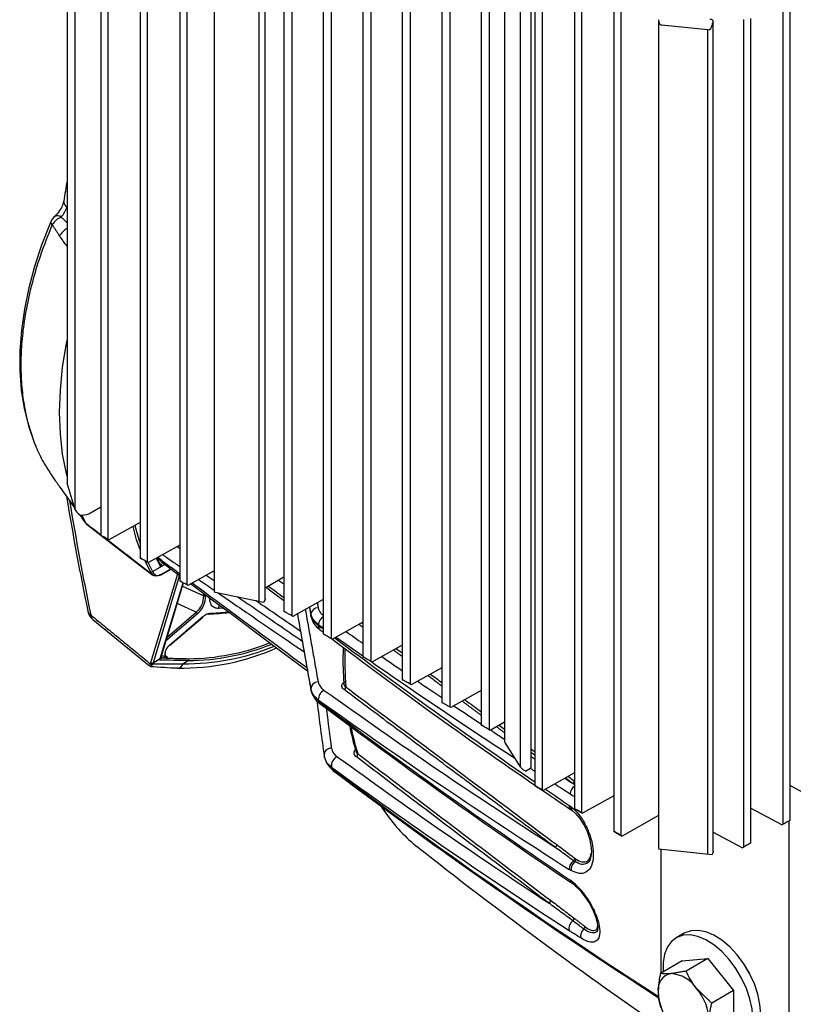
# Model space of a CAD drawing. Extents: x 1.5 to 61.3, y 0.5 to 44.7.
# Drawn here: x 19.8 to 23.1, y 27.7 to 31.8 of the extents above; entities that cross this region are included whole.
import ezdxf

# ---------------------------------------------------------------- set-up
doc = ezdxf.new("R2010")
doc.units = 0
doc.header["$LTSCALE"] = 1.5
doc.header["$MEASUREMENT"] = 0
doc.layers.add('OBJECT', color=7, linetype='CONTINUOUS')

msp = doc.modelspace()

# ---------------------------------------------------------------- linework, layer by layer
at = {"layer": 'OBJECT'}
for p, q in [((20.0364, 33.3654, 1.2689), (20.0364, 29.8875, 1.2689)), ((20.0712, 29.773, 1.2689), (20.0712, 33.2505, 1.2689)), ((20.1789, 33.1495, 1.2689), (20.1789, 29.6662, 1.2689)), ((20.2086, 33.1461, 1.2689), (20.2086, 29.649, 1.2689)), ((20.3456, 33.0533, 1.2689), (20.3456, 29.5699, 1.2689)), ((20.3753, 33.0499, 1.2689), (20.3753, 29.5528, 1.2689)), ((20.5123, 32.957, 1.2689), (20.5123, 29.4737, 1.2689)), ((20.542, 32.9537, 1.2689), (20.542, 29.4565, 1.2689)), ((20.6581, 32.9197, 1.2689), (20.6581, 29.4281, 1.2689)), ((20.8735, 29.3974, 1.2689), (20.8735, 32.9049, 1.2689)), ((20.8477, 29.3871, 1.2689), (20.8477, 32.8683, 1.2689)), ((20.952, 32.8282, 1.2689), (20.952, 29.3448, 1.2689)), ((20.9856, 32.8226, 1.2689), (20.9856, 29.3254, 1.2689)), ((21.1187, 32.7319, 1.2689), (21.1187, 29.2486, 1.2689)), ((21.1523, 32.7264, 1.2689), (21.1523, 29.2292, 1.2689)), ((21.2854, 32.6357, 1.2689), (21.2854, 29.1523, 1.2689)), ((21.319, 32.6301, 1.2689), (21.319, 29.133, 1.2689)), ((21.4521, 32.5395, 1.2689), (21.4521, 29.0561, 1.2689)), ((21.4857, 32.5339, 1.2689), (21.4857, 29.0367, 1.2689)), ((21.6188, 32.4432, 1.2689), (21.6188, 28.9599, 1.2689)), ((21.6524, 32.4377, 1.2689), (21.6524, 28.9405, 1.2689)), ((21.7855, 32.347, 1.2689), (21.7855, 28.8636, 1.2689)), ((21.8191, 32.3414, 1.2689), (21.8191, 28.8443, 1.2689)), ((21.8845, 32.2724, 1.2689), (21.8845, 28.7937, 1.2689)), ((21.9965, 28.6869, 1.2689), (21.9965, 32.1944, 1.2689)), ((21.9513, 28.6871, 1.2689), (21.9513, 32.1646, 1.2689)), ((22.0126, 32.0909, 1.2689), (22.0126, 28.6076, 1.2689)), ((22.0423, 32.0876, 1.2689), (22.0423, 28.5904, 1.2689)), ((22.1793, 31.9947, 1.2689), (22.1793, 28.5113, 1.2689)), ((22.209, 31.9913, 1.2689), (22.209, 28.4942, 1.2689)), ((23.0908, 28.4621, 1.2689), (23.0908, 31.9454, 1.2689)), ((23.0609, 28.4448, 1.2689), (23.0609, 31.9415, 1.2689)), ((22.346, 31.8985, 1.2689), (22.346, 28.4151, 1.2689)), ((22.3757, 31.8951, 1.2689), (22.3757, 28.398, 1.2689)), ((22.5345, 31.8401, 1.2689), (22.5345, 28.342, 1.2689)), ((22.7432, 31.8012, 1.2689), (22.5472, 31.8211, 1.2689)), ((22.7615, 31.8251, 1.2689), (22.7609, 31.8208, 1.2689)), ((22.7646, 31.8355, 1.2689), (22.7615, 31.8251, 1.2689)), ((22.7649, 28.3295, 1.2689), (22.7649, 31.837, 1.2689)), ((22.8942, 28.3486, 1.2689), (22.8942, 31.8453, 1.2689)), ((22.9241, 28.3658, 1.2689), (22.9241, 31.8492, 1.2689)), ((22.7432, 28.3194, 1.2689), (22.7432, 31.8012, 1.2689)), ((20.0355, 31.0526, 1.2689), (20.0364, 31.0519, 1.2689)), ((19.9713, 29.9192, 1.2689), (19.9856, 29.8986, 1.2689)), ((20.0712, 29.773, 1.2689), (20.0366, 29.8861, 1.2689)), ((20.1285, 29.7565, 1.2689), (20.1789, 29.7856, 1.2689)), ((20.0919, 29.7511, 1.2689), (20.0889, 29.7533, 1.2689)), ((20.0919, 29.7511, 1.2689), (20.1203, 29.754, 1.2689)), ((20.1043, 29.731, 1.2689), (20.1031, 29.7327, 1.2689)), ((20.1043, 29.731, 1.2689), (20.1099, 29.7231, 1.2689)), ((20.1099, 29.7231, 1.2689), (20.1087, 29.7249, 1.2689)), ((20.3456, 29.7202, 1.2689), (20.2132, 29.6464, 1.2689)), ((20.1823, 29.6642, 1.2689), (20.1867, 29.6616, 1.2689)), ((20.1914, 29.6589, 1.2689), (20.1825, 29.6641, 1.2689)), ((20.2132, 29.6464, 1.2689), (20.2086, 29.649, 1.2689)), ((20.5123, 29.6239, 1.2689), (20.3799, 29.5501, 1.2689)), ((20.349, 29.5679, 1.2689), (20.3534, 29.5654, 1.2689)), ((20.3581, 29.5627, 1.2689), (20.3492, 29.5678, 1.2689)), ((20.3799, 29.5501, 1.2689), (20.3753, 29.5528, 1.2689)), ((20.3978, 29.5126, 1.2689), (20.45, 29.5427, 1.2689)), ((20.433, 29.5429, 1.2689), (20.4425, 29.5484, 1.2689)), ((20.4499, 29.5428, 1.2689), (20.4372, 29.5355, 1.2689)), ((20.3907, 29.1284, 1.2689), (20.5037, 29.503, 1.2689)), ((20.511, 29.4968, 1.2689), (20.3995, 29.127, 1.2689)), ((20.434, 29.4991, 1.2689), (20.4759, 29.5232, 1.2689)), ((20.4352, 29.5012, 1.2689), (20.4748, 29.524, 1.2689)), ((20.6581, 29.516, 1.2689), (20.5466, 29.4539, 1.2689)), ((20.4302, 29.1447, 1.2689), (20.5269, 29.4652, 1.2689)), ((20.4321, 29.1472, 1.2689), (20.5279, 29.4647, 1.2689)), ((20.5157, 29.4717, 1.2689), (20.5201, 29.4692, 1.2689)), ((20.5248, 29.4664, 1.2689), (20.5159, 29.4716, 1.2689)), ((20.5238, 29.4512, 1.2689), (20.6136, 29.4103, 1.2689)), ((20.5466, 29.4539, 1.2689), (20.542, 29.4565, 1.2689)), ((20.952, 29.4883, 1.2689), (20.8735, 29.443, 1.2689)), ((20.6136, 29.4103, 1.2689), (20.6124, 29.4211, 1.2689)), ((20.6581, 29.4281, 1.2689), (20.6624, 29.4261, 1.2689)), ((20.6624, 29.4261, 1.2689), (20.8655, 29.3834, 1.2689)), ((20.5819, 29.3406, 1.2689), (20.5015, 29.3772, 1.2689)), ((20.6388, 29.3937, 1.2689), (20.6379, 29.402, 1.2689)), ((20.8728, 29.395, 1.2689), (20.8655, 29.3834, 1.2689)), ((21.1187, 29.3945, 1.2689), (20.9901, 29.3228, 1.2689)), ((20.4586, 29.235, 1.2689), (20.5819, 29.3406, 1.2689)), ((20.5871, 29.3339, 1.2689), (20.4622, 29.227, 1.2689)), ((20.6955, 29.3581, 1.2689), (20.6768, 29.3566, 1.2689)), ((20.9684, 29.3354, 1.2689), (20.9556, 29.3427, 1.2689)), ((20.9901, 29.3228, 1.2689), (20.9856, 29.3254, 1.2689)), ((21.0597, 29.3616, 1.2689), (21.0661, 29.3246, 1.2689)), ((20.1454, 29.3102, 1.2689), (20.3853, 29.1136, 1.2689)), ((20.4692, 29.1999, 1.2689), (20.6099, 29.3204, 1.2689)), ((20.4695, 29.202, 1.2689), (20.6103, 29.3225, 1.2689)), ((21.2854, 29.2982, 1.2689), (21.1568, 29.2266, 1.2689)), ((21.1021, 29.2692, 1.2689), (21.1034, 29.268, 1.2689)), ((21.1351, 29.2391, 1.2689), (21.1223, 29.2465, 1.2689)), ((21.1568, 29.2266, 1.2689), (21.1523, 29.2292, 1.2689)), ((21.4521, 29.202, 1.2689), (21.3235, 29.1303, 1.2689)), ((20.3995, 29.127, 1.2689), (20.4302, 29.1447, 1.2689)), ((20.5501, 29.1367, 1.2689), (20.5263, 29.1229, 1.2689)), ((21.3018, 29.1429, 1.2689), (21.289, 29.1503, 1.2689)), ((21.3235, 29.1303, 1.2689), (21.319, 29.133, 1.2689)), ((21.6188, 29.1058, 1.2689), (21.4902, 29.0341, 1.2689)), ((21.4685, 29.0467, 1.2689), (21.4557, 29.054, 1.2689)), ((21.4902, 29.0341, 1.2689), (21.4857, 29.0367, 1.2689)), ((21.7855, 29.0095, 1.2689), (21.6569, 28.9379, 1.2689)), ((21.6352, 28.9504, 1.2689), (21.6224, 28.9578, 1.2689)), ((21.6569, 28.9379, 1.2689), (21.6524, 28.9405, 1.2689)), ((21.8845, 28.8756, 1.2689), (21.8236, 28.8416, 1.2689)), ((21.8019, 28.8542, 1.2689), (21.7891, 28.8616, 1.2689)), ((21.8236, 28.8416, 1.2689), (21.8191, 28.8443, 1.2689)), ((21.9513, 28.6871, 1.2689), (21.8852, 28.7919, 1.2689)), ((21.1248, 28.7229, 1.2689), (21.1264, 28.7178, 1.2689)), ((21.9722, 28.6699, 1.2689), (21.9715, 28.6703, 1.2689)), ((21.9722, 28.6699, 1.2689), (21.993, 28.6819, 1.2689)), ((22.1793, 28.6616, 1.2689), (22.0469, 28.5878, 1.2689)), ((22.016, 28.6056, 1.2689), (22.0204, 28.603, 1.2689)), ((22.0251, 28.6003, 1.2689), (22.0162, 28.6055, 1.2689)), ((22.0204, 28.603, 1.2689), (22.0469, 28.5878, 1.2689)), ((22.0469, 28.5878, 1.2689), (22.0423, 28.5904, 1.2689)), ((23.0908, 28.6086, 1.2689), (23.2228, 28.5383, 1.2689)), ((23.0908, 28.6046, 1.2689), (23.0944, 28.6066, 1.2689)), ((22.346, 28.5653, 1.2689), (22.2136, 28.4916, 1.2689)), ((21.3656, 28.5177, 1.2689), (21.3828, 28.4919, 1.2689)), ((22.1632, 28.5082, 1.2689), (22.1691, 28.5037, 1.2689)), ((22.1827, 28.5094, 1.2689), (22.1871, 28.5068, 1.2689)), ((22.1918, 28.5041, 1.2689), (22.1829, 28.5093, 1.2689)), ((22.1871, 28.5068, 1.2689), (22.2136, 28.4916, 1.2689)), ((22.2136, 28.4916, 1.2689), (22.209, 28.4942, 1.2689)), ((22.9241, 28.5123, 1.2689), (23.0561, 28.442, 1.2689)), ((22.5345, 28.4813, 1.2689), (22.3803, 28.3953, 1.2689)), ((23.0872, 28.46, 1.2689), (23.0779, 28.4546, 1.2689)), ((23.0847, 28.4586, 1.2689), (23.0847, 27.3842, 1.2689)), ((22.3494, 28.4131, 1.2689), (22.3538, 28.4106, 1.2689)), ((22.3585, 28.4079, 1.2689), (22.3496, 28.413, 1.2689)), ((22.3538, 28.4106, 1.2689), (22.3803, 28.3953, 1.2689)), ((22.7649, 28.4121, 1.2689), (22.8894, 28.3458, 1.2689)), ((23.0609, 28.4448, 1.2689), (23.0561, 28.442, 1.2689)), ((22.3803, 28.3953, 1.2689), (22.3757, 28.398, 1.2689)), ((22.5348, 28.3413, 1.2689), (22.5353, 28.3406, 1.2689)), ((22.5353, 28.3406, 1.2689), (22.7615, 28.3176, 1.2689)), ((22.5435, 28.3398, 1.2689), (22.5435, 27.8153, 1.2689)), ((22.7646, 28.328, 1.2689), (22.7615, 28.3176, 1.2689)), ((22.7649, 28.3295, 1.2689), (22.7646, 28.328, 1.2689)), ((22.8942, 28.3486, 1.2689), (22.8894, 28.3458, 1.2689)), ((22.9205, 28.3638, 1.2689), (22.9112, 28.3584, 1.2689)), ((22.7615, 28.3176, 1.2689), (22.7609, 28.3183, 1.2689)), ((22.6425, 27.9846, 1.2689), (22.6087, 27.9651, 1.2689)), ((22.6344, 27.8678, 1.2689), (22.7427, 27.8775, 1.2689)), ((22.7427, 27.8775, 1.2689), (22.6506, 27.8243, 1.2689)), ((22.7427, 27.8775, 1.2689), (22.8509, 27.7428, 1.2689)), ((22.6344, 27.8678, 1.2689), (22.5423, 27.8146, 1.2689)), ((22.8509, 27.7428, 1.2689), (22.7588, 27.6896, 1.2689)), ((22.8509, 27.7428, 1.2689), (22.8509, 27.5985, 1.2689))]:
    msp.add_line(p, q, dxfattribs=at)
at = {"layer": 'OBJECT', "elevation": 1.2689, "flags": 128}
for points in [[(22.7646, 31.8355), (22.7649, 31.8372), (22.7645, 31.839), (22.7636, 31.8406), (22.7621, 31.8421), (22.7602, 31.8434), (22.7578, 31.8445), (22.7551, 31.8453), (22.7522, 31.8458)], [(20.0021, 31.0324), (19.995, 31.0231), (19.9848, 31.0132)], [(19.9683, 30.9901), (19.9641, 30.9807), (19.9291, 30.8911), (19.8993, 30.8009), (19.875, 30.7106), (19.8563, 30.6208), (19.8435, 30.5322), (19.8369, 30.4453), (19.8366, 30.3607), (19.8426, 30.2791), (19.8548, 30.2016), (19.8731, 30.1279), (19.8975, 30.0579), (19.904, 30.0437)], [(20.0364, 30.4947), (20.0322, 30.4756), (20.0164, 30.376), (20.0068, 30.2788), (20.0036, 30.1848), (20.0068, 30.0944), (20.0164, 30.0083), (20.0322, 29.927), (20.0364, 29.9126)], [(20.1087, 29.7249), (20.0946, 29.7514)], [(20.0978, 29.7517), (20.1163, 29.7169)], [(20.1223, 29.7102), (20.1197, 29.7126), (20.1163, 29.7169)], [(20.1224, 29.7102), (20.3227, 29.5557), (20.3987, 29.4972)], [(20.3456, 29.6064), (20.3305, 29.6465), (20.3151, 29.7032)], [(20.3231, 29.7076), (20.3395, 29.6476), (20.3456, 29.6314)], [(20.3891, 29.511), (20.3657, 29.5583)], [(20.3753, 29.5581), (20.3978, 29.5126)], [(20.419, 29.572), (20.4335, 29.5552), (20.4951, 29.5087), (20.5123, 29.4959)], [(20.4303, 29.5422), (20.4301, 29.5425), (20.4295, 29.5431)], [(20.5591, 29.4609), (20.5858, 29.4409), (20.6498, 29.3931), (20.7317, 29.3319), (20.8316, 29.2574), (20.9493, 29.1694), (21.0519, 29.0927)], [(20.9297, 29.4754), (20.9352, 29.4716), (20.952, 29.4602)], [(20.8782, 29.4457), (20.9033, 29.427), (20.952, 29.3906)], [(20.6436, 29.398), (20.6429, 29.3972), (20.6388, 29.3937)], [(20.8735, 29.3974), (20.8734, 29.3964), (20.8728, 29.395)], [(21.066, 29.3246), (21.0659, 29.325), (21.0657, 29.3303)], [(21.2027, 29.1922), (21.2018, 29.1286), (21.206, 29.0336)], [(20.4307, 29.1422), (20.4309, 29.1429), (20.4321, 29.1472)], [(21.361, 28.5229), (21.3646, 28.5167), (21.3786, 28.4975)], [(22.1691, 28.5035), (22.1843, 28.4902), (22.2021, 28.469), (22.2186, 28.4431), (22.2324, 28.4141), (22.2426, 28.3843), (22.2488, 28.3553), (22.2508, 28.3297), (22.2491, 28.3088), (22.2449, 28.2946), (22.2421, 28.2902)], [(22.2393, 28.1157), (22.2461, 28.1047), (22.2598, 28.077), (22.2698, 28.0507), (22.2758, 28.0275), (22.2777, 28.0095), (22.2768, 27.9988), (22.276, 27.9962)], [(22.2433, 28.1168), (22.2415, 28.1161), (22.2403, 28.1157), (22.2397, 28.1158), (22.2397, 28.1158)], [(22.9659, 27.6433), (22.9628, 27.6841), (22.9538, 27.7271), (22.9391, 27.7709), (22.9191, 27.8142), (22.8945, 27.8555), (22.8662, 27.8934), (22.835, 27.9269), (22.8019, 27.9547), (22.7679, 27.976), (22.7343, 27.9902), (22.702, 27.9967), (22.6721, 27.9954), (22.6455, 27.9863), (22.6425, 27.9846)], [(22.9321, 27.6238), (22.9291, 27.6646), (22.92, 27.7076), (22.9053, 27.7514), (22.8853, 27.7947), (22.8608, 27.836), (22.8324, 27.8739), (22.8012, 27.9074), (22.7681, 27.9352), (22.7342, 27.9566), (22.7005, 27.9707), (22.6682, 27.9772), (22.6383, 27.9759), (22.6118, 27.9668), (22.5894, 27.9502), (22.572, 27.9266), (22.5601, 27.8967), (22.554, 27.8616), (22.554, 27.8224), (22.5541, 27.8214)], [(22.9205, 27.8115), (22.9181, 27.8163), (22.8992, 27.8483)]]:
    msp.add_lwpolyline(points, dxfattribs=at)
at = {"layer": 'OBJECT'}
for centre, radius, start, end in [((30.427, 29.4829, 1.2689), 10.5256, 170.81624, 171.28675), ((19.9253, 31.0951, 1.2689), 0.0992, 320.7917, 349.6745), ((20.0498, 31.0754, 1.2689), 0.0269, 175.7207, 238.0027), ((19.9374, 31.079, 1.2689), 0.1016, 317.1707, 344.8884), ((30.4046, 29.4627, 1.2689), 10.4903, 171.25233, 171.28308), ((20.0241, 30.9662, 1.2689), 0.0612, 129.943, 156.8526), ((19.9812, 30.9895, 1.2689), 0.0134, 176.5821, 237.8391), ((20.0411, 30.9367, 1.2689), 0.0788, 111.7118, 148.2878), ((19.996, 30.9908, 1.2689), 0.0249, 50.1305, 116.5063), ((20.0739, 30.894, 1.2689), 0.0774, 119.001, 152.4359), ((32.3938, 31.8704, 1.2689), 12.5268, 189.37714, 191.6313), ((33.4098, 32.0439, 1.2689), 13.5482, 189.48781, 191.55777), ((20.1186, 29.7747, 1.2689), 0.0207, 274.8495, 298.6039), ((20.14, 29.7468, 1.2689), 0.0382, 215.0924, 231.7384), ((20.1597, 29.7587, 1.2689), 0.0612, 215.5615, 232.3363), ((21.0192, 29.8767, 1.2689), 0.6808, 206.9444, 209.9784), ((21.0167, 29.8819, 1.2689), 0.6779, 207.4202, 209.9784), ((20.4262, 29.5399, 1.2689), 0.00472, 313.451, 28.4243), ((20.4278, 29.535, 1.2689), 0.00943, 2.6523, 56.7703), ((20.3925, 29.5167, 1.2689), 0.0067, 239.0614, 321.833), ((20.3968, 29.5091, 1.2689), 0.00661, 237.5621, 321.1939), ((20.4328, 29.5017, 1.2689), 0.00292, 241.4346, 295.0422), ((20.4325, 29.5013, 1.2689), 0.00271, 303.1576, 356.7656), ((20.5089, 29.5074, 1.2689), 0.00686, 219.9605, 300.9584), ((20.5267, 29.4078, 1.2689), 0.087, 309.3933, 1.6678), ((20.5243, 29.4084, 1.2689), 0.0974, 310.1139, 1.6429), ((20.6168, 29.4184, 1.2689), 0.00871, 248.4081, 303.9338), ((20.6395, 29.368, 1.2689), 0.039, 342.9522, 5.962), ((20.1843, 29.3571, 1.2689), 0.0612, 191.5386, 230.6365), ((20.147, 29.3502, 1.2689), 0.0234, 193.3479, 242.8334), ((20.1634, 29.3299, 1.2689), 0.027, 181.0347, 227.7062), ((20.5754, 29.3302, 1.2689), 0.0123, 17.6754, 58.0317), ((20.6181, 30.0581, 1.2689), 0.7251, 271.3652, 278.0922), ((20.6367, 29.3375, 1.2689), 0.00445, 252.8765, 348.3732), ((20.6241, 30.0533, 1.2689), 0.7169, 271.353, 277.0647), ((160.817, 53.9172, 1.2689), 141.9524, 189.97287, 190.103075), ((169.1821, 55.3071, 1.2689), 150.4318, 189.942479, 190.066366), ((142.4966, 50.7744, 1.2689), 123.3098, 190.000004, 190.01488), ((165.0212, 55.0002, 1.2689), 146.2255, 190.097968, 190.109478), ((23.1427, 29.1572, 1.2689), 2.0842, 175.1533, 175.2354), ((21.0976, 29.3272, 1.2689), 0.0322, 90.9191, 168.984), ((21.1532, 29.3415, 1.2689), 0.0886, 190.9698, 235.8495), ((20.6084, 29.3217, 1.2689), 0.00208, 319.2241, 22.4195), ((21.1158, 29.2816, 1.2689), 0.0185, 169.8055, 222.0561), ((23.2068, 29.1119, 1.2689), 2.1163, 175.2018, 175.3123), ((36.561, 49.7208, 1.2689), 25.627, 232.88607, 232.94529), ((21.1429, 29.2836, 1.2689), 0.0453, 122.2914, 173.2545), ((35.2797, 49.2339, 1.2689), 24.473, 234.58543, 234.64514), ((34.4431, 46.7508, 1.2689), 21.9911, 232.65522, 232.70657), ((20.5021, 29.1608, 1.2689), 0.0526, 128.3286, 186.1866), ((20.4508, 29.2235, 1.2689), 0.0119, 17.176, 52.9668), ((20.4676, 29.2012, 1.2689), 0.00208, 319.2241, 22.4195), ((20.5406, 30.0998, 1.2689), 0.9555, 270.4575, 291.5288), ((20.5422, 30.0974, 1.2689), 0.9608, 270.4682, 291.7634), ((34.4431, 46.7508, 1.2689), 21.9911, 232.81632, 235.58032), ((36.561, 49.7208, 1.2689), 25.627, 233.08099, 235.41018), ((35.2797, 49.2339, 1.2689), 24.473, 234.80117, 235.12226), ((20.52, 30.0897, 1.2689), 0.985, 269.0459, 294.0544), ((20.5366, 30.1027, 1.2689), 0.9798, 269.3958, 292.3069), ((22.8843, 29.1417, 1.2689), 1.6749, 178.546, 183.9959), ((22.8839, 29.1416, 1.2689), 1.6743, 178.5803, 183.9964), ((20.3942, 29.1267, 1.2689), 0.00682, 218.9534, 297.89), ((20.3946, 29.1284, 1.2689), 0.00693, 221.0054, 301.2724), ((20.3959, 29.1328, 1.2689), 0.00686, 219.9605, 300.9584), ((20.4246, 29.1435, 1.2689), 0.00622, 310.5869, 348.1802), ((20.4278, 29.1485, 1.2689), 0.00455, 302.9658, 342.8045), ((20.5539, 29.7855, 1.2689), 0.6462, 259.2333, 260.8722), ((20.5523, 29.7924, 1.2689), 0.6454, 259.5561, 260.8709), ((20.4559, 29.1523, 1.2689), 0.00668, 154.8894, 226.9484), ((20.459, 29.1621, 1.2689), 0.0114, 217.2435, 275.4052), ((20.5025, 29.1294, 1.2689), 0.0246, 273.0143, 344.7751), ((20.5435, 29.1392, 1.2689), 0.00707, 339.2074, 47.7569), ((35.2797, 49.2339, 1.2689), 24.473, 235.21791, 236.93652), ((20.6349, 32.2561, 1.2689), 3.1537, 265.5296, 267.6168), ((21.0966, 29.0152, 1.2689), 0.0309, 89.6486, 178.6565), ((22.5972, 29.1572, 1.2689), 1.5379, 185.2691, 185.3698), ((21.1534, 29.0286, 1.2689), 0.0885, 191.0177, 235.9783), ((21.1412, 28.9716, 1.2689), 0.0436, 116.1926, 181.4316), ((21.201, 29.0249, 1.2689), 0.0125, 296.3014, 0.5812), ((21.2013, 29.0248, 1.2689), 0.0123, 295.201, 0.4554), ((21.2096, 29.0196, 1.2689), 0.00669, 52.0668, 53.2922), ((32.5804, 30.3594, 1.2689), 11.5728, 186.94683, 188.08039), ((22.6593, 29.1119, 1.2689), 1.5681, 185.1753, 185.3103), ((35.2705, 48.7892, 1.2689), 24.365, 234.43028, 237.43849), ((36.6608, 49.6727, 1.2689), 25.9025, 233.07081, 235.95898), ((21.1135, 28.9673, 1.2689), 0.0156, 181.9074, 232.5221), ((35.5219, 48.0358, 1.2689), 23.9149, 232.92457, 236.05229), ((22.0791, 29.0118, 1.2689), 0.8623, 190.0956, 197.5303), ((22.3786, 29.0794, 1.2689), 1.1645, 191.2853, 196.7698), ((22.3743, 29.0782, 1.2689), 1.1599, 191.2848, 196.7805), ((21.1514, 28.7372, 1.2689), 0.0293, 87.334, 188.9631), ((21.266, 28.7465, 1.2689), 0.0183, 129.4505, 240.1157), ((21.252, 28.7414, 1.2689), 0.0118, 294.4878, 9.8858), ((21.2523, 28.7413, 1.2689), 0.0116, 293.3239, 9.907), ((21.2599, 28.7386, 1.2689), 0.00613, 51.0074, 52.371), ((21.2012, 28.7397, 1.2689), 0.0771, 195.3119, 237.5265), ((21.1939, 28.6931, 1.2689), 0.0411, 114.3531, 190.5246), ((22.2076, 29.024, 1.2689), 1.107, 197.7942, 198.0143), ((34.5915, 47.1622, 1.2689), 22.8465, 233.97158, 237.02371), ((34.9523, 46.9531, 1.2689), 22.8958, 232.94236, 237.15301), ((21.1686, 28.686, 1.2689), 0.0144, 197.8084, 228.4799), ((35.3902, 47.5982, 1.2689), 23.6793, 233.05402, 237.11859), ((35.2797, 49.2339, 1.2689), 24.473, 237.11747, 237.17234), ((21.9905, 28.6875, 1.2689), 0.00611, 294.1071, 354.5723), ((22.1656, 28.6296, 1.2689), 0.0128, 296.0767, 352.0008), ((34.4431, 46.7508, 1.2689), 21.9911, 235.65077, 236.05315), ((36.561, 49.7208, 1.2689), 25.627, 235.53003, 235.80196), ((35.2797, 49.2339, 1.2689), 24.473, 237.40541, 237.58487), ((22.208, 28.5689, 1.2689), 0.0473, 127.3896, 173.6443), ((22.2054, 28.6293, 1.2689), 0.0708, 231.1543, 248.357), ((22.174, 28.5215, 1.2689), 0.0171, 169.2352, 229.7122), ((22.1795, 28.5152, 1.2689), 0.0153, 164.824, 228.6333), ((21.9347, 28.8736, 1.2689), 0.6711, 214.6724, 231.6111), ((33.4665, 43.4346, 1.2689), 19.2447, 231.62055, 235.41817), ((22.0923, 28.3589, 1.2689), 0.0124, 295.3163, 359.663), ((22.203, 28.2547, 1.2689), 0.0458, 127.3147, 180.8473), ((22.2085, 28.253, 1.2689), 0.0439, 128.8736, 184.5849), ((22.1683, 28.3015, 1.2689), 0.0125, 303.4641, 358.8442), ((22.174, 28.297, 1.2689), 0.012, 305.2616, 2.3789), ((21.9883, 27.9717, 1.2689), 0.2934, 29.6414, 53.9378), ((22.176, 28.2093, 1.2689), 0.015, 181.3274, 234.2712), ((22.0163, 27.9893, 1.2689), 0.2566, 29.5219, 54.0247), ((22.067, 28.1221, 1.2689), 0.0118, 293.7441, 8.1333), ((22.1983, 28.0032, 1.2689), 0.0425, 127.5631, 189.2915), ((22.1659, 28.0465, 1.2689), 0.0116, 303.9006, 7.5307), ((22.2463, 27.9722, 1.2689), 0.0414, 132.4976, 190.3868), ((22.2113, 28.0115, 1.2689), 0.0113, 308.768, 8.1629), ((22.5991, 27.7477, 1.2689), 0.0673, 100.5468, 189.2519), ((22.5784, 27.6744, 1.2689), 0.1397, 33.4349, 86.5705), ((22.5144, 27.6011, 1.2689), 0.235, 2.6393, 39.7721), ((22.7674, 27.7477, 1.2689), 0.235, 182.6393, 219.7721)]:
    msp.add_arc(centre, radius, start, end, dxfattribs=at)
for centre, major_axis, ratio, start_param, end_param in [((22.5499, 31.8423, 1.2689), (0.0032, 0.0211), 0.708565, 1.603954, 3.17475), ((22.7458, 31.8224, 1.2689), (0.0032, 0.0211), 0.708565, 3.17475, 4.745546), ((20.0862, 29.762, 1.2689), (0.0149, -0.0135), 0.252252, 3.540178, 5.110974), ((20.1911, 29.6591, 1.2689), (0.0122, -0.0071), 0.00007, 2.356235, 3.909386), ((20.2001, 29.6539, 1.2689), (0.0122, -0.0071), 0.00007, 0.803084, 2.356235), ((20.3578, 29.5628, 1.2689), (0.0122, -0.0071), 0.00007, 2.356235, 3.909386), ((20.3668, 29.5577, 1.2689), (0.0122, -0.0071), 0.00007, 0.803084, 2.356235), ((20.5245, 29.4666, 1.2689), (0.0122, -0.0071), 0.00007, 2.356235, 3.909386), ((20.5335, 29.4614, 1.2689), (0.0122, -0.0071), 0.00007, 0.803084, 2.356235), ((20.9643, 29.3377, 1.2689), (0.0122, -0.0071), 0.00007, 2.356235, 3.909386), ((20.977, 29.3304, 1.2689), (0.0122, -0.0071), 0.00007, 0.803084, 2.356235), ((21.131, 29.2415, 1.2689), (0.0122, -0.0071), 0.00007, 2.356235, 3.909386), ((20.4517, 29.272, 1.2689), (0.0326, 0.056), 0.573148, 3.993982, 4.166151), ((21.1437, 29.2341, 1.2689), (0.0122, -0.0071), 0.00007, 0.803084, 2.356235), ((20.5796, 28.9038, 1.2689), (-0.156, 0.2706), 0.435073, 0.388522, 0.415571), ((20.5844, 28.9065, 1.2689), (-0.1529, 0.2653), 0.432227, 0.388525, 0.415574), ((20.6152, 28.9243, 1.2689), (-0.1529, 0.2653), 0.432227, 0.388525, 0.424422), ((21.2977, 29.1453, 1.2689), (0.0122, -0.0071), 0.00007, 2.356235, 3.909386), ((21.3104, 29.1379, 1.2689), (0.0122, -0.0071), 0.00007, 0.803084, 2.356235), ((21.4644, 29.049, 1.2689), (0.0122, -0.0071), 0.00007, 2.356235, 3.909386), ((21.4771, 29.0417, 1.2689), (0.0122, -0.0071), 0.00007, 0.803084, 2.356235), ((21.6311, 28.9528, 1.2689), (0.0122, -0.0071), 0.00007, 2.356235, 3.909386), ((21.6438, 28.9454, 1.2689), (0.0122, -0.0071), 0.00007, 0.803084, 2.356235), ((21.7978, 28.8566, 1.2689), (0.0122, -0.0071), 0.00007, 2.356235, 3.909386), ((21.8105, 28.8492, 1.2689), (0.0122, -0.0071), 0.00007, 0.803084, 2.356235), ((21.9628, 28.6795, 1.2689), (0.0121, -0.0098), 0.183639, 3.638632, 5.645761), ((22.0248, 28.6005, 1.2689), (0.0122, -0.0071), 0.00007, 2.356235, 3.909386), ((22.0338, 28.5953, 1.2689), (0.0122, -0.0071), 0.00007, 0.803084, 2.356235), ((22.1915, 28.5043, 1.2689), (0.0122, -0.0071), 0.00007, 2.356235, 3.909386), ((22.2005, 28.4991, 1.2689), (0.0122, -0.0071), 0.00007, 0.803084, 2.356235), ((23.0692, 28.4496, 1.2689), (0.0122, 0.0071), 0.00007, 0.785358, 2.316175), ((23.0786, 28.455, 1.2689), (0.0122, 0.0071), 0.00007, 5.537725, 7.068543), ((22.3582, 28.408, 1.2689), (0.0122, -0.0071), 0.00007, 2.356235, 3.909386), ((22.3672, 28.4029, 1.2689), (0.0122, -0.0071), 0.00007, 0.803084, 2.356235), ((22.9025, 28.3534, 1.2689), (0.0122, 0.0071), 0.00007, 0.785358, 2.316175), ((22.9119, 28.3588, 1.2689), (0.0122, 0.0071), 0.00007, 5.537725, 7.068543)]:
    msp.add_ellipse(centre, major_axis=major_axis, ratio=ratio, start_param=start_param, end_param=end_param, dxfattribs=at)
for points, degree in [([(20.0119, 31.01, 1.2689), (20.0364, 30.9866, 1.2689)], 1), ([(20.0053, 30.9298, 1.2689), (19.974, 30.9782, 1.2689)], 1), ([(20.0364, 30.887, 1.2689), (20.026, 30.9012, 1.2689), (20.0156, 30.9155, 1.2689), (20.0053, 30.9298, 1.2689)], 3), ([(19.9673, 29.926, 1.2689), (19.9715, 29.9193, 1.2689)], 1), ([(19.9857, 29.8986, 1.2689), (20.0053, 29.8706, 1.2689)], 1), ([(20.0879, 29.7541, 1.2689), (20.093, 29.747, 1.2689), (20.098, 29.7398, 1.2689), (20.1031, 29.7327, 1.2689)], 3), ([(20.1031, 29.7327, 1.2689), (20.1087, 29.7249, 1.2689)], 1), ([(20.1163, 29.7169, 1.2689), (20.1372, 29.7008, 1.2689), (20.158, 29.6847, 1.2689), (20.1789, 29.6686, 1.2689)], 3), ([(20.1918, 29.6587, 1.2689), (20.2589, 29.607, 1.2689), (20.3261, 29.5553, 1.2689), (20.3932, 29.5035, 1.2689)], 3), ([(20.502, 29.6182, 1.2689), (20.5123, 29.6104, 1.2689)], 1), ([(20.4276, 29.5471, 1.2689), (20.433, 29.5429, 1.2689)], 1), ([(20.3932, 29.5035, 1.2689), (20.3891, 29.511, 1.2689)], 1), ([(20.3978, 29.5126, 1.2689), (20.4019, 29.505, 1.2689)], 1), ([(20.6245, 29.4974, 1.2689), (20.6357, 29.4897, 1.2689), (20.6469, 29.482, 1.2689), (20.6581, 29.4743, 1.2689)], 3), ([(20.6581, 29.5104, 1.2689), (20.6566, 29.5114, 1.2689), (20.6551, 29.5125, 1.2689), (20.6536, 29.5135, 1.2689)], 3), ([(20.5919, 29.4791, 1.2689), (20.6139, 29.4639, 1.2689), (20.636, 29.4487, 1.2689), (20.6581, 29.4335, 1.2689)], 3), ([(20.952, 29.4014, 1.2689), (20.93, 29.4176, 1.2689), (20.908, 29.4339, 1.2689), (20.886, 29.4501, 1.2689)], 3), ([(21.0933, 29.3803, 1.2689), (21.0971, 29.3593, 1.2689)], 1), ([(20.1363, 29.3295, 1.2689), (20.3889, 29.1224, 1.2689)], 1), ([(21.0427, 29.3521, 1.2689), (21.0968, 29.0462, 1.2689)], 1), ([(21.2854, 29.2771, 1.2689), (21.2692, 29.2892, 1.2689)], 1), ([(21.2806, 29.2956, 1.2689), (21.2822, 29.2944, 1.2689), (21.2838, 29.2932, 1.2689), (21.2854, 29.292, 1.2689)], 3), ([(21.2149, 29.259, 1.2689), (21.2384, 29.2425, 1.2689), (21.2619, 29.226, 1.2689), (21.2854, 29.2096, 1.2689)], 3), ([(20.4513, 29.1586, 1.2689), (20.46, 29.1507, 1.2689)], 1), ([(21.4521, 29.1531, 1.2689), (21.4145, 29.181, 1.2689)], 1), ([(21.426, 29.1875, 1.2689), (21.4347, 29.181, 1.2689), (21.4434, 29.1745, 1.2689), (21.4521, 29.168, 1.2689)], 3), ([(20.3889, 29.1224, 1.2689), (20.3894, 29.1239, 1.2689)], 1), ([(20.3982, 29.1225, 1.2689), (20.3974, 29.1206, 1.2689)], 1), ([(21.3655, 29.1538, 1.2689), (21.3943, 29.1337, 1.2689), (21.4232, 29.1137, 1.2689), (21.4521, 29.0938, 1.2689)], 3), ([(20.3853, 29.1133, 1.2689), (20.3855, 29.1138, 1.2689)], 1), ([(21.5713, 29.0793, 1.2689), (21.5872, 29.0675, 1.2689), (21.603, 29.0558, 1.2689), (21.6188, 29.044, 1.2689)], 3), ([(21.5171, 29.0491, 1.2689), (21.5509, 29.026, 1.2689), (21.5848, 29.0029, 1.2689), (21.6188, 28.98, 1.2689)], 3), ([(21.6188, 29.029, 1.2689), (21.5598, 29.0729, 1.2689)], 1), ([(22.0976, 28.3477, 1.2689), (21.2066, 29.0136, 1.2689)], 1), ([(21.7855, 28.905, 1.2689), (21.7052, 28.9648, 1.2689)], 1), ([(21.7167, 28.9712, 1.2689), (21.7396, 28.9541, 1.2689), (21.7626, 28.937, 1.2689), (21.7855, 28.92, 1.2689)], 3), ([(21.131, 28.9353, 1.2689), (21.1528, 28.7665, 1.2689)], 1), ([(21.6703, 28.9453, 1.2689), (21.7085, 28.9197, 1.2689), (21.747, 28.8942, 1.2689), (21.7855, 28.8688, 1.2689)], 3), ([(21.8253, 28.8426, 1.2689), (21.845, 28.8297, 1.2689), (21.8647, 28.8168, 1.2689), (21.8845, 28.8039, 1.2689)], 3), ([(21.8845, 28.8314, 1.2689), (21.8505, 28.8566, 1.2689)], 1), ([(21.862, 28.8631, 1.2689), (21.8695, 28.8575, 1.2689), (21.877, 28.8519, 1.2689), (21.8845, 28.8464, 1.2689)], 3), ([(21.9965, 28.763, 1.2689), (22.0019, 28.759, 1.2689), (22.0072, 28.755, 1.2689), (22.0126, 28.7511, 1.2689)], 3), ([(22.0126, 28.7361, 1.2689), (21.9965, 28.748, 1.2689)], 1), ([(21.1267, 28.7229, 1.2689), (21.1224, 28.7327, 1.2689)], 1), ([(22.0718, 28.1114, 1.2689), (21.2569, 28.7307, 1.2689)], 1), ([(21.9965, 28.731, 1.2689), (22.0019, 28.7275, 1.2689), (22.0072, 28.724, 1.2689), (22.0126, 28.7206, 1.2689)], 3), ([(22.1388, 28.639, 1.2689), (22.1496, 28.632, 1.2689), (22.1604, 28.6251, 1.2689), (22.1712, 28.6181, 1.2689)], 3), ([(22.1712, 28.6181, 1.2689), (22.1412, 28.6404, 1.2689)], 1), ([(22.1527, 28.6468, 1.2689), (22.1612, 28.6405, 1.2689), (22.1697, 28.6341, 1.2689), (22.1782, 28.6278, 1.2689)], 3), ([(22.1793, 28.6123, 1.2689), (22.1712, 28.6181, 1.2689)], 1), ([(22.1782, 28.6278, 1.2689), (22.1793, 28.627, 1.2689)], 1), ([(22.1572, 28.5247, 1.2689), (22.1647, 28.5192, 1.2689)], 1), ([(22.1809, 28.2872, 1.2689), (22.1752, 28.2911, 1.2689)], 1), ([(22.1808, 28.3012, 1.2689), (22.186, 28.2975, 1.2689)], 1), ([(22.1977, 28.2796, 1.2689), (22.1809, 28.2872, 1.2689)], 1), ([(22.1647, 28.2495, 1.2689), (22.1572, 28.254, 1.2689)], 1), ([(22.1774, 28.048, 1.2689), (22.2224, 28.0131, 1.2689)], 1), ([(22.6506, 27.8243, 1.2689), (22.5868, 27.8139, 1.2689)], 1), ([(22.7588, 27.6896, 1.2689), (22.695, 27.7514, 1.2689)], 1)]:
    msp.add_open_spline(points, degree=degree, dxfattribs=at)
for points, knots in [([(19.974, 30.9782, 1.2689), (19.9595, 30.9424, 1.2689), (19.9304, 30.8705, 1.2689), (19.8959, 30.7615, 1.2689), (19.8688, 30.652, 1.2689), (19.8512, 30.5475, 1.2689), (19.8421, 30.4495, 1.2689), (19.8406, 30.3579, 1.2689), (19.8465, 30.2687, 1.2689), (19.8636, 30.1595, 1.2689), (19.894, 30.061, 1.2689), (19.9332, 29.9778, 1.2689), (19.9567, 29.9421, 1.2689), (19.9673, 29.926, 1.2689)], [0, 0, 0, 0, 0.089663, 0.180075, 0.272865, 0.36648, 0.448498, 0.531082, 0.615452, 0.700438, 0.85534, 0.934577, 1, 1, 1, 1]), ([(20.0053, 29.8706, 1.2689), (20.0209, 29.8485, 1.2689), (20.0428, 29.8175, 1.2689), (20.0648, 29.7865, 1.2689), (20.0712, 29.7775, 1.2689)], [0, 0, 0, 0, 0.4804785, 0.6749268, 0.6749268, 0.6749268, 0.6749268]), ([(20.441, 29.5842, 1.2689), (20.445, 29.581, 1.2689), (20.4618, 29.5684, 1.2689), (20.4862, 29.5521, 1.2689), (20.5059, 29.5386, 1.2689), (20.5123, 29.5343, 1.2689)], [0.122935, 0.122935, 0.122935, 0.122935, 0.1424525, 0.2007192, 0.2288084, 0.2288084, 0.2288084, 0.2288084]), ([(20.5123, 29.5025, 1.2689), (20.4987, 29.5127, 1.2689), (20.4697, 29.5344, 1.2689), (20.4371, 29.5569, 1.2689), (20.4218, 29.5709, 1.2689), (20.4201, 29.5725, 1.2689)], [0.7686209, 0.7686209, 0.7686209, 0.7686209, 0.827266, 0.8940115, 0.9027619, 0.9027619, 0.9027619, 0.9027619]), ([(20.4372, 29.5355, 1.2689), (20.4363, 29.535, 1.2689), (20.4343, 29.5341, 1.2689), (20.4317, 29.5343, 1.2689), (20.4301, 29.5354, 1.2689), (20.4296, 29.5363, 1.2689), (20.4294, 29.5365, 1.2689)], [0, 0, 0, 0, 0.30702, 0.614096, 0.919651, 1, 1, 1, 1]), ([(20.43, 29.5426, 1.2689), (20.4301, 29.5425, 1.2689), (20.4304, 29.5421, 1.2689), (20.4313, 29.5421, 1.2689), (20.4323, 29.5424, 1.2689), (20.4328, 29.5428, 1.2689), (20.433, 29.5429, 1.2689)], [0, 0, 0, 0, 0.105685, 0.48574, 0.87442, 1, 1, 1, 1]), ([(20.4309, 29.4994, 1.2689), (20.4259, 29.4971, 1.2689), (20.416, 29.4925, 1.2689), (20.4036, 29.4932, 1.2689), (20.3965, 29.4982, 1.2689), (20.3938, 29.5026, 1.2689), (20.3932, 29.5035, 1.2689)], [0, 0, 0, 0, 0.30705, 0.614016, 0.922363, 1, 1, 1, 1]), ([(20.4019, 29.505, 1.2689), (20.4041, 29.5021, 1.2689), (20.4084, 29.4963, 1.2689), (20.4188, 29.4947, 1.2689), (20.4284, 29.4974, 1.2689), (20.434, 29.5005, 1.2689), (20.4352, 29.5012, 1.2689)], [0, 0, 0, 0, 0.304819, 0.609529, 0.915797, 1, 1, 1, 1]), ([(21.0497, 29.1054, 1.2689), (20.9035, 29.2134, 1.2689), (20.7418, 29.3328, 1.2689), (20.5802, 29.4523, 1.2689), (20.5646, 29.4639, 1.2689), (20.5645, 29.4639, 1.2689)], [0, 0, 0, 0, 0.6268553, 0.6936589, 0.6938647, 0.6938647, 0.6938647, 0.6938647]), ([(20.6718, 29.4241, 1.2689), (20.6898, 29.4117, 1.2689), (20.7338, 29.3815, 1.2689), (20.8109, 29.3285, 1.2689), (20.8922, 29.2727, 1.2689), (20.9623, 29.2247, 1.2689), (21.0072, 29.1942, 1.2689), (21.0298, 29.1788, 1.2689), (21.0376, 29.1735, 1.2689)], [0.4637521, 0.4637521, 0.4637521, 0.4637521, 0.5433363, 0.6575419, 0.8034936, 0.9008687, 0.9658383, 1, 1, 1, 1]), ([(20.6768, 29.3566, 1.2689), (20.6704, 29.3571, 1.2689), (20.6578, 29.3581, 1.2689), (20.6439, 29.3712, 1.2689), (20.6406, 29.3861, 1.2689), (20.6388, 29.3937, 1.2689)], [0, 0, 0, 0, 0.327444, 0.654939, 1, 1, 1, 1]), ([(20.7571, 29.4062, 1.2689), (20.7788, 29.3913, 1.2689), (20.8695, 29.3289, 1.2689), (20.9604, 29.2665, 1.2689), (21.0296, 29.219, 1.2689)], [0.4621334, 0.4621334, 0.4621334, 0.4621334, 0.5905707, 1, 1, 1, 1]), ([(21.0224, 29.2599, 1.2689), (20.9599, 29.3028, 1.2689), (20.8966, 29.3463, 1.2689), (20.8334, 29.3898, 1.2689), (20.8326, 29.3903, 1.2689)], [0, 0, 0, 0, 0.3851216, 0.3898298, 0.3898298, 0.3898298, 0.3898298]), ([(20.6103, 29.3225, 1.2689), (20.6155, 29.3265, 1.2689), (20.626, 29.3344, 1.2689), (20.636, 29.3358, 1.2689), (20.641, 29.3366, 1.2689)], [0, 0, 0, 0, 0.49412, 1, 1, 1, 1]), ([(20.6354, 29.3332, 1.2689), (20.6326, 29.333, 1.2689), (20.6269, 29.3326, 1.2689), (20.6207, 29.3291, 1.2689), (20.6174, 29.3272, 1.2689)], [0, 0, 0, 0, 0.476914, 1, 1, 1, 1]), ([(21.0657, 29.3303, 1.2689), (21.0676, 29.3238, 1.2689), (21.0722, 29.3076, 1.2689), (21.0881, 29.2934, 1.2689), (21.0976, 29.2849, 1.2689)], [0, 0, 0, 0, 0.401221, 1, 1, 1, 1]), ([(21.0979, 29.2889, 1.2689), (21.0912, 29.2943, 1.2689), (21.0747, 29.3076, 1.2689), (21.0692, 29.3237, 1.2689), (21.066, 29.3333, 1.2689)], [0, 0, 0, 0, 0.404221, 1, 1, 1, 1]), ([(21.0971, 29.3593, 1.2689), (21.0996, 29.3516, 1.2689), (21.1035, 29.3399, 1.2689), (21.1147, 29.3301, 1.2689), (21.1187, 29.3268, 1.2689)], [0, 0, 0, 0, 0.5958567, 0.9087353, 0.9087353, 0.9087353, 0.9087353]), ([(20.4507, 29.1706, 1.2689), (20.4504, 29.1685, 1.2689), (20.4497, 29.1634, 1.2689), (20.4512, 29.157, 1.2689), (20.4547, 29.1521, 1.2689), (20.4583, 29.1511, 1.2689), (20.46, 29.1507, 1.2689)], [0, 0, 0, 0, 0.193531, 0.466906, 0.739679, 1, 1, 1, 1]), ([(20.3855, 29.1138, 1.2689), (20.3857, 29.1138, 1.2689), (20.386, 29.1139, 1.2689), (20.388, 29.1197, 1.2689), (20.3889, 29.1224, 1.2689)], [0, 0, 0, 0, 0.542513, 1, 1, 1, 1]), ([(20.3974, 29.1206, 1.2689), (20.396, 29.1183, 1.2689), (20.3926, 29.1124, 1.2689), (20.3886, 29.111, 1.2689), (20.3868, 29.1128, 1.2689), (20.3863, 29.1147, 1.2689), (20.3862, 29.1153, 1.2689), (20.3862, 29.1155, 1.2689), (20.3862, 29.1155, 1.2689)], [0, 0, 0, 0, 0.246968, 0.616294, 0.888225, 0.963536, 0.996189, 1, 1, 1, 1]), ([(20.3982, 29.1225, 1.2689), (20.4167, 29.1224, 1.2689), (20.454, 29.1222, 1.2689), (20.5021, 29.1227, 1.2689), (20.5263, 29.1229, 1.2689)], [0, 0, 0, 0, 0.496567, 1, 1, 1, 1]), ([(20.5501, 29.1367, 1.2689), (20.5274, 29.1368, 1.2689), (20.4818, 29.1372, 1.2689), (20.4464, 29.1383, 1.2689), (20.4286, 29.1388, 1.2689)], [0, 0, 0, 0, 0.497109, 1, 1, 1, 1]), ([(20.4288, 29.148, 1.2689), (20.446, 29.1473, 1.2689), (20.4807, 29.1458, 1.2689), (20.5256, 29.1449, 1.2689), (20.5482, 29.1444, 1.2689)], [0, 0, 0, 0, 0.496651, 1, 1, 1, 1]), ([(20.46, 29.1507, 1.2689), (20.46, 29.1507, 1.2689), (20.4592, 29.1492, 1.2689), (20.458, 29.147, 1.2689), (20.453, 29.1473, 1.2689), (20.4513, 29.1474, 1.2689)], [0, 0, 0, 0, 0.005496, 0.675912, 1, 1, 1, 1]), ([(21.0968, 29.0462, 1.2689), (21.0994, 29.0384, 1.2689), (21.1037, 29.0255, 1.2689), (21.1167, 29.0149, 1.2689), (21.1219, 29.0107, 1.2689)], [0, 0, 0, 0, 0.598724, 1, 1, 1, 1]), ([(21.2066, 29.0136, 1.2689), (21.2046, 29.0153, 1.2689), (21.1997, 29.0193, 1.2689), (21.1962, 29.0271, 1.2689), (21.1973, 29.0362, 1.2689), (21.2026, 29.0437, 1.2689), (21.2082, 29.0474, 1.2689), (21.2103, 29.0489, 1.2689)], [0, 0, 0, 0, 0.157726, 0.389335, 0.621376, 0.853864, 1, 1, 1, 1]), ([(21.2061, 29.0369, 1.2689), (21.206, 29.0365, 1.2689), (21.2056, 29.0337, 1.2689), (21.2082, 29.0295, 1.2689), (21.212, 29.0263, 1.2689), (21.2136, 29.025, 1.2689)], [0, 0, 0, 0, 0.096214, 0.633928, 1, 1, 1, 1]), ([(21.0976, 28.9705, 1.2689), (21.091, 28.9759, 1.2689), (21.0745, 28.9894, 1.2689), (21.069, 29.006, 1.2689), (21.0657, 29.016, 1.2689)], [0, 0, 0, 0, 0.401355, 1, 1, 1, 1]), ([(21.066, 29.0133, 1.2689), (21.0679, 29.0065, 1.2689), (21.0725, 28.9897, 1.2689), (21.0884, 28.9753, 1.2689), (21.0979, 28.9668, 1.2689)], [0, 0, 0, 0, 0.404079, 1, 1, 1, 1]), ([(21.1219, 29.0107, 1.2689), (21.2808, 28.8984, 1.2689), (21.5986, 28.6737, 1.2689), (21.9313, 28.4564, 1.2689), (22.0976, 28.3477, 1.2689)], [0, 0, 0, 0, 0.499843, 1, 1, 1, 1]), ([(21.2137, 29.0249, 1.2689), (21.2173, 29.0221, 1.2689), (21.2357, 29.0084, 1.2689), (21.313, 28.9506, 1.2689), (21.6063, 28.7313, 1.2689), (21.8849, 28.5231, 1.2689), (22.1047, 28.3588, 1.2689)], [0, 0, 0, 0, 0.012391, 0.061957, 0.260221, 1, 1, 1, 1]), ([(21.1528, 28.7665, 1.2689), (21.155, 28.7589, 1.2689), (21.1588, 28.7458, 1.2689), (21.1717, 28.735, 1.2689), (21.177, 28.7305, 1.2689)], [0, 0, 0, 0, 0.585126, 1, 1, 1, 1]), ([(21.2572, 28.7522, 1.2689), (21.2576, 28.7506, 1.2689), (21.2586, 28.7475, 1.2689), (21.2619, 28.7448, 1.2689), (21.2636, 28.7434, 1.2689)], [0, 0, 0, 0, 0.481065, 1, 1, 1, 1]), ([(21.2638, 28.7433, 1.2689), (21.2674, 28.7405, 1.2689), (21.2856, 28.7267, 1.2689), (21.362, 28.6685, 1.2689), (21.6297, 28.4646, 1.2689), (21.8834, 28.2721, 1.2689), (22.0787, 28.1238, 1.2689)], [0, 0, 0, 0, 0.013409, 0.067044, 0.281584, 1, 1, 1, 1]), ([(21.1536, 28.6856, 1.2689), (21.1466, 28.6913, 1.2689), (21.1331, 28.7024, 1.2689), (21.1288, 28.7162, 1.2689), (21.1267, 28.7229, 1.2689)], [0, 0, 0, 0, 0.516441, 1, 1, 1, 1]), ([(21.1269, 28.7197, 1.2689), (21.128, 28.7157, 1.2689), (21.132, 28.7017, 1.2689), (21.1454, 28.6899, 1.2689), (21.1549, 28.6816, 1.2689)], [0, 0, 0, 0, 0.288474, 1, 1, 1, 1]), ([(21.177, 28.7305, 1.2689), (21.3227, 28.6257, 1.2689), (21.6142, 28.4161, 1.2689), (21.9192, 28.213, 1.2689), (22.0718, 28.1114, 1.2689)], [0, 0, 0, 0, 0.49985, 1, 1, 1, 1]), ([(22.1647, 28.5192, 1.2689), (22.1744, 28.5106, 1.2689), (22.1959, 28.4914, 1.2689), (22.2244, 28.4482, 1.2689), (22.2466, 28.3968, 1.2689), (22.2588, 28.3445, 1.2689), (22.2599, 28.2976, 1.2689), (22.2497, 28.2612, 1.2689), (22.229, 28.2397, 1.2689), (22.2, 28.234, 1.2689), (22.1765, 28.2443, 1.2689), (22.1647, 28.2495, 1.2689)], [0, 0, 0, 0, 0.092377, 0.205904, 0.319098, 0.43222, 0.545967, 0.660462, 0.7748, 0.887588, 1, 1, 1, 1]), ([(22.1752, 28.2911, 1.2689), (22.1662, 28.2977, 1.2689), (22.1404, 28.3167, 1.2689), (22.1145, 28.3355, 1.2689), (22.0976, 28.3477, 1.2689)], [0, 0, 0, 0, 0.346361, 1, 1, 1, 1]), ([(22.1047, 28.3588, 1.2689), (22.1213, 28.3464, 1.2689), (22.1466, 28.3274, 1.2689), (22.172, 28.308, 1.2689), (22.1808, 28.3012, 1.2689)], [0, 0, 0, 0, 0.653613, 1, 1, 1, 1]), ([(22.186, 28.2975, 1.2689), (22.1942, 28.2929, 1.2689), (22.2107, 28.2838, 1.2689), (22.231, 28.2865, 1.2689), (22.2452, 28.2989, 1.2689), (22.2487, 28.3151, 1.2689), (22.2502, 28.3219, 1.2689)], [0, 0, 0, 0, 0.267927, 0.536099, 0.804724, 1, 1, 1, 1]), ([(22.2473, 28.3028, 1.2689), (22.2462, 28.2989, 1.2689), (22.2425, 28.2858, 1.2689), (22.2277, 28.2762, 1.2689), (22.2112, 28.273, 1.2689), (22.2, 28.2785, 1.2689), (22.1977, 28.2796, 1.2689)], [0, 0, 0, 0, 0.155182, 0.526462, 0.902139, 1, 1, 1, 1]), ([(22.0787, 28.1238, 1.2689), (22.0951, 28.1113, 1.2689), (22.1279, 28.0863, 1.2689), (22.1609, 28.0608, 1.2689), (22.1774, 28.048, 1.2689)], [0, 0, 0, 0, 0.500172, 1, 1, 1, 1]), ([(22.1724, 28.0369, 1.2689), (22.1556, 28.0494, 1.2689), (22.122, 28.0744, 1.2689), (22.0885, 28.0991, 1.2689), (22.0718, 28.1114, 1.2689)], [0, 0, 0, 0, 0.499804, 1, 1, 1, 1]), ([(22.2433, 28.1168, 1.2689), (22.2519, 28.1011, 1.2689), (22.2691, 28.0696, 1.2689), (22.2836, 28.0238, 1.2689), (22.2881, 27.9853, 1.2689), (22.2812, 27.9577, 1.2689), (22.2626, 27.9449, 1.2689), (22.2361, 27.9476, 1.2689), (22.2147, 27.9596, 1.2689), (22.2056, 27.9648, 1.2689)], [0, 0, 0, 0, 0.142439, 0.28529, 0.431186, 0.580958, 0.733779, 0.886153, 1, 1, 1, 1]), ([(22.2183, 28.0027, 1.2689), (22.2052, 28.0124, 1.2689), (22.1899, 28.0238, 1.2689), (22.1746, 28.0352, 1.2689), (22.1724, 28.0369, 1.2689)], [0, 0, 0, 0, 0.856217, 1, 1, 1, 1]), ([(22.2056, 27.9648, 1.2689), (22.1916, 27.9737, 1.2689), (22.1752, 27.9841, 1.2689), (22.1588, 27.9948, 1.2689), (22.1564, 27.9964, 1.2689)], [0, 0, 0, 0, 0.852454, 1, 1, 1, 1]), ([(22.2761, 27.9962, 1.2689), (22.276, 27.9962, 1.2689), (22.2745, 27.9886, 1.2689), (22.2631, 27.9847, 1.2689), (22.2435, 27.9863, 1.2689), (22.2262, 27.9976, 1.2689), (22.2183, 28.0027, 1.2689)], [0, 0, 0, 0, 0.002203, 0.352548, 0.705733, 1, 1, 1, 1]), ([(22.2224, 28.0131, 1.2689), (22.2303, 28.0077, 1.2689), (22.2462, 27.9969, 1.2689), (22.2642, 27.995, 1.2689), (22.2752, 28.0007, 1.2689), (22.2767, 28.0114, 1.2689), (22.2771, 28.0149, 1.2689)], [0, 0, 0, 0, 0.280416, 0.563595, 0.85999, 1, 1, 1, 1]), ([(22.5423, 27.8146, 1.2689), (22.5411, 27.809, 1.2689), (22.5354, 27.7822, 1.2689), (22.5339, 27.7568, 1.2689), (22.5327, 27.7369, 1.2689)], [0, 0, 0, 0, 0.211001, 1, 1, 1, 1]), ([(22.5868, 27.8139, 1.2689), (22.5855, 27.8138, 1.2689), (22.5674, 27.8122, 1.2689), (22.5544, 27.8135, 1.2689), (22.5423, 27.8146, 1.2689)], [0, 0, 0, 0, 0.070214, 1, 1, 1, 1]), ([(22.695, 27.7514, 1.2689), (22.6938, 27.753, 1.2689), (22.6756, 27.7758, 1.2689), (22.6626, 27.8009, 1.2689), (22.6506, 27.8243, 1.2689)], [0, 0, 0, 0, 0.070214, 1, 1, 1, 1]), ([(22.5327, 27.7369, 1.2689), (22.5328, 27.7313, 1.2689), (22.5332, 27.7071, 1.2689), (22.5384, 27.6863, 1.2689), (22.5423, 27.6703, 1.2689)], [0, 0, 0, 0, 0.231849, 1, 1, 1, 1]), ([(22.7492, 27.6119, 1.2689), (22.7504, 27.6319, 1.2689), (22.7519, 27.6572, 1.2689), (22.7576, 27.684, 1.2689), (22.7588, 27.6896, 1.2689)], [0, 0, 0, 0, 0.788999, 1, 1, 1, 1])]:
    msp.add_open_spline(points, degree=3, knots=knots, dxfattribs=at)

doc.saveas('drawing.dxf')
